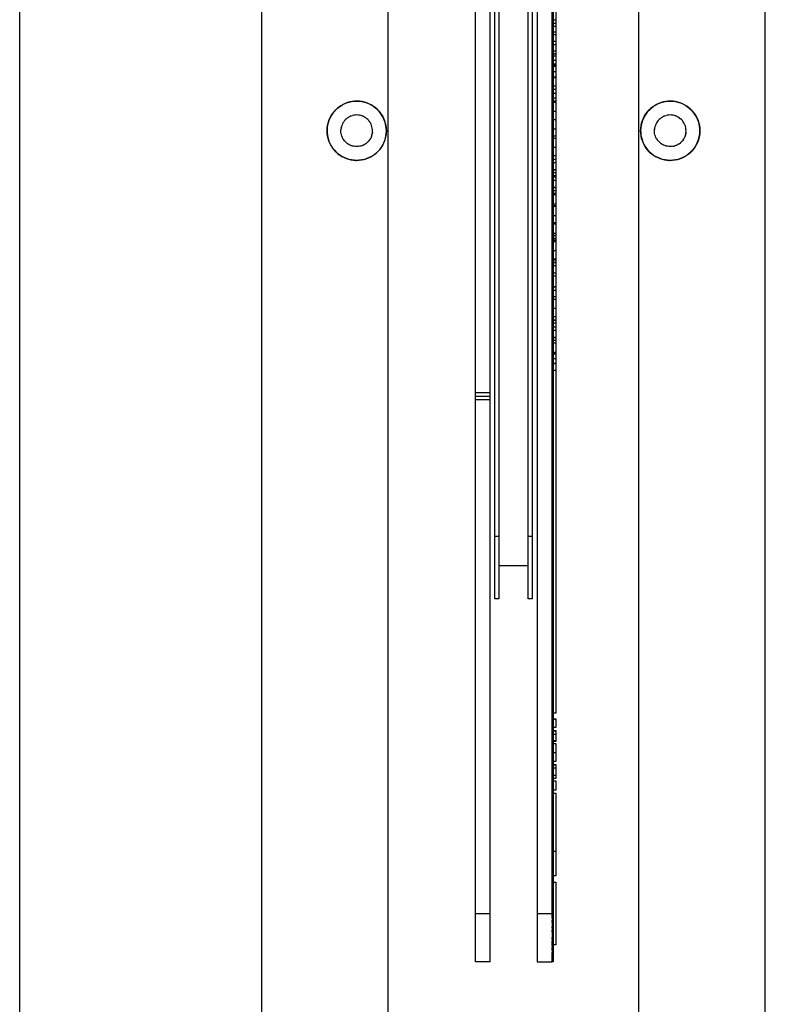
# Model space of a CAD drawing. Extents: x -1800 to 1800, y -2684 to 2667.
# Drawn here: x -232 to -81, y 237 to 436 of the extents above; entities that cross this region are included whole.
import ezdxf

# ---------------------------------------------------------------- set-up
doc = ezdxf.new("R2010")
doc.units = 0
doc.header["$LTSCALE"] = 101.6
doc.header["$MEASUREMENT"] = 0
doc.layers.add('DATA', color=7, linetype='CONTINUOUS')
doc.layers.add('DIMNSIONS', color=7, linetype='CONTINUOUS')

msp = doc.modelspace()

# ---------------------------------------------------------------- linework, layer by layer
at = {"layer": 'DATA', "color": 7, "linetype": 'Continuous'}
for p, q in [((-182.82, -50), (-182.82, 1054.9)), ((-80.82, -50), (-80.82, 1054.9)), ((-157.22, -12.48), (-157.22, 1019.75)), ((-106.42, -12.48), (-106.42, 1018.68)), ((-139.54, 245.58), (-139.54, 859.06)), ((-136.54, 245.58), (-136.54, 859.06)), ((-127.01, 859.06), (-127.01, 245.58)), ((-134.82, 697.39), (-134.82, 319.13)), ((-128.06, 697.39), (-128.06, 319.13)), ((-123.76, 675.24), (-123.76, 245.58)), ((-135.59, 319.13), (-135.59, 668.71)), ((-128.82, 319.13), (-128.82, 668.71)), ((-123.25, 626.26), (-123.25, 295.95)), ((-124.01, 433.28), (-124.01, 491.84)), ((-123.76, 436.44), (-123.25, 436.44)), ((-123.25, 435.69), (-123.76, 435.69)), ((-123.25, 435.67), (-123.76, 435.67)), ((-123.76, 435.15), (-123.25, 435.16)), ((-123.76, 435.15), (-123.25, 435.15)), ((-124.01, 418.45), (-124.01, 433.28)), ((-123.25, 433.95), (-123.76, 433.95)), ((-123.76, 433.45), (-123.25, 433.45)), ((-123.76, 432.07), (-123.25, 432.07)), ((-123.76, 431.39), (-123.25, 431.39)), ((-123.25, 430.1), (-123.76, 430.1)), ((-123.76, 429.58), (-123.25, 429.58)), ((-123.76, 429.53), (-123.25, 429.53)), ((-123.76, 429.14), (-123.25, 429.14)), ((-123.25, 428.15), (-123.76, 428.15)), ((-123.25, 427.43), (-123.76, 427.43)), ((-123.25, 427.39), (-123.76, 427.39)), ((-123.76, 427.18), (-123.25, 427.18)), ((-123.76, 427.18), (-123.25, 427.18)), ((-123.76, 427.06), (-123.25, 427.06)), ((-123.25, 425.85), (-123.76, 425.85)), ((-123.25, 424.77), (-123.76, 424.77)), ((-123.25, 424.76), (-123.76, 424.76)), ((-123.76, 424.76), (-123.25, 424.76)), ((-123.76, 424.71), (-123.25, 424.71)), ((-123.76, 423.07), (-123.25, 423.07)), ((-123.76, 422.39), (-123.25, 422.39)), ((-123.76, 421.54), (-123.25, 421.54)), ((-166.77, 419.02), (-167.17, 418.74)), ((-167.02, 418.85), (-166.57, 419.13)), ((-166.34, 419.26), (-166.77, 419.02)), ((-166.57, 419.13), (-166.11, 419.38)), ((-165.91, 419.46), (-166.34, 419.26)), ((-166.11, 419.38), (-165.63, 419.58)), ((-165.43, 419.64), (-165.91, 419.46)), ((-165.63, 419.58), (-165.13, 419.73)), ((-164.96, 419.78), (-165.43, 419.64)), ((-165.13, 419.73), (-164.62, 419.85)), ((-164.48, 419.87), (-164.96, 419.78)), ((-164.62, 419.85), (-164.1, 419.92)), ((-163.98, 419.93), (-164.48, 419.87)), ((-164.1, 419.92), (-163.57, 419.94)), ((-163.48, 419.94), (-163.98, 419.93)), ((-163.57, 419.94), (-163.05, 419.92)), ((-162.98, 419.91), (-163.48, 419.94)), ((-163.05, 419.92), (-162.53, 419.85)), ((-162.5, 419.84), (-162.98, 419.91)), ((-162.53, 419.85), (-162.02, 419.73)), ((-162.01, 419.73), (-162.5, 419.84)), ((-162.02, 419.73), (-161.52, 419.58)), ((-161.55, 419.59), (-162.01, 419.73)), ((-161.1, 419.41), (-161.55, 419.59)), ((-161.52, 419.58), (-161.04, 419.38)), ((-160.66, 419.18), (-161.1, 419.41)), ((-161.04, 419.38), (-160.57, 419.13)), ((-160.24, 418.93), (-160.66, 419.18)), ((-160.57, 419.13), (-160.13, 418.85)), ((-123.76, 420.63), (-123.25, 420.63)), ((-123.25, 419.95), (-123.76, 419.95)), ((-123.76, 419.74), (-123.25, 419.75)), ((-123.76, 419.74), (-123.25, 419.74)), ((-103.27, 419.02), (-103.67, 418.74)), ((-103.52, 418.85), (-103.07, 419.13)), ((-102.84, 419.26), (-103.27, 419.02)), ((-103.07, 419.13), (-102.61, 419.38)), ((-102.41, 419.46), (-102.84, 419.26)), ((-102.61, 419.38), (-102.13, 419.58)), ((-101.93, 419.64), (-102.41, 419.46)), ((-102.13, 419.58), (-101.63, 419.73)), ((-101.46, 419.78), (-101.93, 419.64)), ((-101.63, 419.73), (-101.12, 419.85)), ((-100.98, 419.87), (-101.46, 419.78)), ((-101.12, 419.85), (-100.6, 419.92)), ((-100.48, 419.93), (-100.98, 419.87)), ((-100.6, 419.92), (-100.07, 419.94)), ((-99.98, 419.94), (-100.48, 419.93)), ((-100.07, 419.94), (-99.55, 419.92)), ((-99.48, 419.91), (-99.98, 419.94)), ((-99.55, 419.92), (-99.03, 419.85)), ((-99, 419.84), (-99.48, 419.91)), ((-99.03, 419.85), (-98.52, 419.73)), ((-98.51, 419.73), (-99, 419.84)), ((-98.52, 419.73), (-98.02, 419.58)), ((-98.05, 419.59), (-98.51, 419.73)), ((-97.6, 419.41), (-98.05, 419.59)), ((-98.02, 419.58), (-97.54, 419.38)), ((-97.16, 419.18), (-97.6, 419.41)), ((-97.54, 419.38), (-97.07, 419.13)), ((-96.74, 418.93), (-97.16, 419.18)), ((-97.07, 419.13), (-96.63, 418.85)), ((-168.55, 417.3), (-168.8, 416.89)), ((-168.77, 416.94), (-168.49, 417.38)), ((-168.25, 417.7), (-168.55, 417.3)), ((-168.49, 417.38), (-168.17, 417.8)), ((-167.92, 418.08), (-168.25, 417.7)), ((-168.17, 417.8), (-167.82, 418.18)), ((-167.55, 418.43), (-167.92, 418.08)), ((-167.82, 418.18), (-167.43, 418.53)), ((-167.17, 418.74), (-167.55, 418.43)), ((-167.43, 418.53), (-167.02, 418.85)), ((-164.67, 416.95), (-164.4, 417.03)), ((-164.13, 417.09), (-164.4, 417.03)), ((-163.85, 417.13), (-164.13, 417.09)), ((-164.1, 417.09), (-164.13, 417.09)), ((-163.57, 417.14), (-163.85, 417.13)), ((-163.3, 417.13), (-163.57, 417.14)), ((-163.02, 417.09), (-163.3, 417.13)), ((-162.75, 417.03), (-163.02, 417.09)), ((-163.01, 417.09), (-163.02, 417.09)), ((-162.69, 417.01), (-162.78, 417.04)), ((-162.48, 416.95), (-162.75, 417.03)), ((-162.41, 416.92), (-162.53, 416.96)), ((-159.85, 418.64), (-160.24, 418.93)), ((-160.13, 418.85), (-159.72, 418.53)), ((-159.46, 418.31), (-159.85, 418.64)), ((-159.72, 418.53), (-159.33, 418.18)), ((-159.11, 417.95), (-159.46, 418.31)), ((-159.33, 418.18), (-158.98, 417.8)), ((-158.79, 417.57), (-159.11, 417.95)), ((-158.98, 417.8), (-158.66, 417.38)), ((-158.52, 417.17), (-158.79, 417.57)), ((-158.66, 417.38), (-158.38, 416.94)), ((-158.27, 416.74), (-158.52, 417.17)), ((-124.01, 374.17), (-124.01, 418.45)), ((-123.25, 417.82), (-123.76, 417.82)), ((-105.05, 417.3), (-105.3, 416.89)), ((-105.27, 416.94), (-104.99, 417.38)), ((-104.75, 417.7), (-105.05, 417.3)), ((-104.99, 417.38), (-104.67, 417.8)), ((-104.42, 418.08), (-104.75, 417.7)), ((-104.67, 417.8), (-104.32, 418.18)), ((-104.05, 418.43), (-104.42, 418.08)), ((-104.32, 418.18), (-103.93, 418.53)), ((-103.67, 418.74), (-104.05, 418.43)), ((-103.93, 418.53), (-103.52, 418.85)), ((-101.17, 416.95), (-100.9, 417.03)), ((-100.63, 417.09), (-100.9, 417.03)), ((-100.35, 417.13), (-100.63, 417.09)), ((-100.6, 417.09), (-100.63, 417.09)), ((-100.07, 417.14), (-100.35, 417.13)), ((-99.8, 417.13), (-100.07, 417.14)), ((-99.52, 417.09), (-99.8, 417.13)), ((-99.25, 417.03), (-99.52, 417.09)), ((-99.51, 417.09), (-99.52, 417.09)), ((-99.19, 417.01), (-99.28, 417.04)), ((-98.98, 416.95), (-99.25, 417.03)), ((-98.91, 416.92), (-99.03, 416.96)), ((-96.35, 418.64), (-96.74, 418.93)), ((-96.63, 418.85), (-96.22, 418.53)), ((-95.96, 418.31), (-96.35, 418.64)), ((-96.22, 418.53), (-95.83, 418.18)), ((-95.61, 417.95), (-95.96, 418.31)), ((-95.83, 418.18), (-95.48, 417.8)), ((-95.29, 417.57), (-95.61, 417.95)), ((-95.48, 417.8), (-95.16, 417.38)), ((-95.02, 417.17), (-95.29, 417.57)), ((-95.16, 417.38), (-94.88, 416.94)), ((-94.77, 416.74), (-95.02, 417.17)), ((-169.55, 414.46), (-169.48, 414.98)), ((-169.47, 415.05), (-169.54, 414.57)), ((-169.48, 414.98), (-169.37, 415.49)), ((-169.36, 415.54), (-169.47, 415.05)), ((-169.37, 415.49), (-169.21, 415.99)), ((-169.21, 415.99), (-169.36, 415.54)), ((-169.21, 415.99), (-169.01, 416.47)), ((-169.02, 416.45), (-169.21, 415.99)), ((-168.8, 416.89), (-169.02, 416.45)), ((-169.01, 416.47), (-168.77, 416.94)), ((-166.58, 415.03), (-166.67, 414.77)), ((-166.47, 415.29), (-166.58, 415.03)), ((-166.58, 415.03), (-166.58, 415.03)), ((-166.35, 415.54), (-166.47, 415.29)), ((-166.2, 415.77), (-166.35, 415.54)), ((-166.03, 416), (-166.2, 415.77)), ((-166.2, 415.76), (-166.19, 415.78)), ((-166.06, 415.95), (-166, 416.02)), ((-165.84, 416.2), (-166.03, 416)), ((-165.89, 416.14), (-165.81, 416.23)), ((-165.63, 416.39), (-165.84, 416.2)), ((-165.61, 416.41), (-165.68, 416.35)), ((-165.63, 416.39), (-165.41, 416.56)), ((-165.17, 416.71), (-165.41, 416.56)), ((-164.93, 416.84), (-165.17, 416.71)), ((-164.67, 416.95), (-164.93, 416.84)), ((-164.93, 416.84), (-164.93, 416.84)), ((-162.22, 416.84), (-162.48, 416.95)), ((-162.18, 416.82), (-162.26, 416.85)), ((-161.97, 416.71), (-162.22, 416.84)), ((-161.96, 416.7), (-161.99, 416.72)), ((-161.74, 416.56), (-161.97, 416.71)), ((-161.74, 416.56), (-161.52, 416.39)), ((-161.31, 416.2), (-161.52, 416.39)), ((-161.12, 416), (-161.31, 416.2)), ((-161.12, 415.99), (-161.14, 416.01)), ((-160.95, 415.77), (-161.12, 416)), ((-160.94, 415.76), (-161, 415.84)), ((-160.8, 415.54), (-160.95, 415.77)), ((-160.8, 415.53), (-160.83, 415.59)), ((-160.67, 415.29), (-160.8, 415.54)), ((-160.57, 415.03), (-160.67, 415.29)), ((-160.48, 414.77), (-160.57, 415.03)), ((-158.38, 416.94), (-158.14, 416.47)), ((-158.06, 416.32), (-158.27, 416.74)), ((-158.14, 416.47), (-157.94, 415.99)), ((-157.88, 415.83), (-158.06, 416.32)), ((-157.94, 415.99), (-157.78, 415.49)), ((-157.74, 415.36), (-157.88, 415.83)), ((-157.78, 415.49), (-157.67, 414.98)), ((-157.65, 414.88), (-157.74, 415.36)), ((-157.67, 414.98), (-157.6, 414.46)), ((-123.76, 416.22), (-123.25, 416.22)), ((-106.05, 414.46), (-105.98, 414.98)), ((-105.97, 415.05), (-106.04, 414.57)), ((-105.98, 414.98), (-105.87, 415.49)), ((-105.86, 415.54), (-105.97, 415.05)), ((-105.87, 415.49), (-105.71, 415.99)), ((-105.71, 415.99), (-105.86, 415.54)), ((-105.71, 415.99), (-105.51, 416.47)), ((-105.52, 416.45), (-105.71, 415.99)), ((-105.3, 416.89), (-105.52, 416.45)), ((-105.51, 416.47), (-105.27, 416.94)), ((-103.08, 415.03), (-103.17, 414.77)), ((-102.97, 415.29), (-103.08, 415.03)), ((-103.08, 415.03), (-103.08, 415.03)), ((-102.85, 415.54), (-102.97, 415.29)), ((-102.7, 415.77), (-102.85, 415.54)), ((-102.53, 416), (-102.7, 415.77)), ((-102.7, 415.76), (-102.69, 415.78)), ((-102.56, 415.95), (-102.5, 416.02)), ((-102.34, 416.2), (-102.53, 416)), ((-102.39, 416.14), (-102.31, 416.23)), ((-102.13, 416.39), (-102.34, 416.2)), ((-102.11, 416.41), (-102.18, 416.35)), ((-102.13, 416.39), (-101.91, 416.56)), ((-101.67, 416.71), (-101.91, 416.56)), ((-101.43, 416.84), (-101.67, 416.71)), ((-101.17, 416.95), (-101.43, 416.84)), ((-101.43, 416.84), (-101.43, 416.84)), ((-98.72, 416.84), (-98.98, 416.95)), ((-98.68, 416.82), (-98.76, 416.85)), ((-98.47, 416.71), (-98.72, 416.84)), ((-98.46, 416.7), (-98.49, 416.72)), ((-98.24, 416.56), (-98.47, 416.71)), ((-98.24, 416.56), (-98.02, 416.39)), ((-97.81, 416.2), (-98.02, 416.39)), ((-97.62, 416), (-97.81, 416.2)), ((-97.62, 415.99), (-97.64, 416.01)), ((-97.45, 415.77), (-97.62, 416)), ((-97.44, 415.76), (-97.5, 415.84)), ((-97.3, 415.54), (-97.45, 415.77)), ((-97.3, 415.53), (-97.33, 415.59)), ((-97.17, 415.29), (-97.3, 415.54)), ((-97.07, 415.03), (-97.17, 415.29)), ((-97.07, 415.03), (-96.98, 414.77)), ((-94.88, 416.94), (-94.64, 416.47)), ((-94.56, 416.32), (-94.77, 416.74)), ((-94.64, 416.47), (-94.44, 415.99)), ((-94.38, 415.83), (-94.56, 416.32)), ((-94.44, 415.99), (-94.28, 415.49)), ((-94.24, 415.36), (-94.38, 415.83)), ((-94.28, 415.49), (-94.17, 414.98)), ((-94.15, 414.88), (-94.24, 415.36)), ((-94.17, 414.98), (-94.1, 414.46)), ((-169.54, 414.57), (-169.57, 414.08)), ((-169.57, 413.94), (-169.55, 414.46)), ((-169.57, 414.08), (-169.56, 413.57)), ((-169.55, 413.42), (-169.57, 413.94)), ((-169.56, 413.57), (-169.51, 413.07)), ((-169.48, 412.9), (-169.55, 413.42)), ((-169.51, 413.07), (-169.42, 412.59)), ((-166.77, 413.94), (-166.76, 414.22)), ((-166.76, 413.66), (-166.77, 413.94)), ((-166.73, 414.49), (-166.76, 414.22)), ((-166.76, 414.2), (-166.75, 414.29)), ((-166.73, 413.38), (-166.76, 413.66)), ((-166.67, 414.77), (-166.73, 414.49)), ((-166.73, 414.46), (-166.7, 414.6)), ((-166.67, 413.11), (-166.73, 413.38)), ((-166.67, 414.75), (-166.66, 414.79)), ((-166.58, 412.84), (-166.67, 413.11)), ((-160.48, 413.11), (-160.57, 412.84)), ((-160.52, 413), (-160.48, 413.14)), ((-160.42, 414.49), (-160.48, 414.77)), ((-160.42, 413.38), (-160.48, 413.11)), ((-160.45, 413.27), (-160.42, 413.41)), ((-160.39, 414.22), (-160.42, 414.49)), ((-160.39, 413.66), (-160.42, 413.38)), ((-160.4, 413.56), (-160.39, 413.67)), ((-160.38, 414.15), (-160.39, 414.23)), ((-160.37, 413.94), (-160.39, 414.22)), ((-160.39, 413.66), (-160.37, 413.94)), ((-157.6, 413.42), (-157.67, 412.9)), ((-157.66, 412.9), (-157.6, 413.38)), ((-157.59, 414.38), (-157.65, 414.88)), ((-157.6, 414.46), (-157.57, 413.94)), ((-157.57, 413.94), (-157.6, 413.42)), ((-157.6, 413.38), (-157.57, 413.88)), ((-157.57, 413.88), (-157.59, 414.38)), ((-123.76, 414.35), (-123.25, 414.35)), ((-106.04, 414.57), (-106.07, 414.08)), ((-106.07, 413.94), (-106.05, 414.46)), ((-106.07, 414.08), (-106.06, 413.57)), ((-106.05, 413.42), (-106.07, 413.94)), ((-106.06, 413.57), (-106.01, 413.07)), ((-105.98, 412.9), (-106.05, 413.42)), ((-106.01, 413.07), (-105.92, 412.59)), ((-103.27, 413.94), (-103.26, 414.22)), ((-103.26, 413.66), (-103.27, 413.94)), ((-103.23, 414.49), (-103.26, 414.22)), ((-103.26, 414.2), (-103.25, 414.29)), ((-103.23, 413.38), (-103.26, 413.66)), ((-103.17, 414.77), (-103.23, 414.49)), ((-103.23, 414.46), (-103.2, 414.6)), ((-103.17, 413.11), (-103.23, 413.38)), ((-103.17, 414.75), (-103.16, 414.79)), ((-103.08, 412.84), (-103.17, 413.11)), ((-96.98, 413.11), (-97.07, 412.84)), ((-97.02, 413), (-96.98, 413.14)), ((-96.92, 414.49), (-96.98, 414.77)), ((-96.92, 413.38), (-96.98, 413.11)), ((-96.95, 413.27), (-96.92, 413.41)), ((-96.89, 414.22), (-96.92, 414.49)), ((-96.89, 413.66), (-96.92, 413.38)), ((-96.9, 413.56), (-96.89, 413.67)), ((-96.88, 414.15), (-96.89, 414.23)), ((-96.87, 413.94), (-96.89, 414.22)), ((-96.89, 413.66), (-96.87, 413.94)), ((-94.1, 413.42), (-94.17, 412.9)), ((-94.16, 412.9), (-94.1, 413.38)), ((-94.09, 414.38), (-94.15, 414.88)), ((-94.1, 414.46), (-94.07, 413.94)), ((-94.07, 413.94), (-94.1, 413.42)), ((-94.1, 413.38), (-94.07, 413.88)), ((-94.07, 413.88), (-94.09, 414.38)), ((-169.37, 412.39), (-169.48, 412.9)), ((-169.42, 412.59), (-169.29, 412.12)), ((-169.21, 411.89), (-169.37, 412.39)), ((-169.29, 412.12), (-169.12, 411.64)), ((-169.01, 411.4), (-169.21, 411.89)), ((-169.12, 411.64), (-168.92, 411.21)), ((-168.77, 410.94), (-169.01, 411.4)), ((-168.92, 411.21), (-168.67, 410.78)), ((-166.55, 412.77), (-166.59, 412.86)), ((-166.47, 412.59), (-166.58, 412.84)), ((-166.44, 412.53), (-166.48, 412.61)), ((-166.35, 412.34), (-166.47, 412.59)), ((-166.35, 412.34), (-166.2, 412.1)), ((-166.34, 412.33), (-166.35, 412.34)), ((-166.03, 411.88), (-166.2, 412.1)), ((-166.03, 411.88), (-165.84, 411.68)), ((-165.63, 411.49), (-165.84, 411.68)), ((-165.61, 411.47), (-165.65, 411.5)), ((-165.41, 411.32), (-165.63, 411.49)), ((-165.37, 411.29), (-165.45, 411.35)), ((-165.17, 411.17), (-165.41, 411.32)), ((-165.13, 411.15), (-165.24, 411.21)), ((-164.93, 411.04), (-165.17, 411.17)), ((-164.91, 411.03), (-164.97, 411.06)), ((-164.93, 411.04), (-164.67, 410.93)), ((-162.48, 410.93), (-162.22, 411.04)), ((-162.13, 411.09), (-162.25, 411.03)), ((-161.97, 411.17), (-162.22, 411.04)), ((-161.92, 411.2), (-162, 411.15)), ((-161.74, 411.32), (-161.97, 411.17)), ((-161.7, 411.35), (-161.76, 411.3)), ((-161.74, 411.32), (-161.52, 411.49)), ((-161.47, 411.53), (-161.54, 411.47)), ((-161.31, 411.68), (-161.52, 411.49)), ((-161.35, 411.64), (-161.26, 411.74)), ((-161.31, 411.68), (-161.12, 411.88)), ((-161.17, 411.83), (-161.08, 411.94)), ((-160.95, 412.1), (-161.12, 411.88)), ((-160.99, 412.06), (-160.93, 412.14)), ((-160.8, 412.34), (-160.95, 412.1)), ((-160.83, 412.3), (-160.79, 412.37)), ((-160.67, 412.59), (-160.8, 412.34)), ((-160.69, 412.55), (-160.67, 412.61)), ((-160.57, 412.84), (-160.67, 412.59)), ((-160.61, 412.75), (-160.55, 412.88)), ((-158.56, 410.64), (-158.31, 411.06)), ((-158.14, 411.4), (-158.38, 410.94)), ((-158.31, 411.06), (-158.09, 411.5)), ((-157.94, 411.89), (-158.14, 411.4)), ((-158.09, 411.5), (-157.91, 411.95)), ((-157.78, 412.39), (-157.94, 411.89)), ((-157.91, 411.95), (-157.77, 412.41)), ((-157.67, 412.9), (-157.78, 412.39)), ((-157.77, 412.41), (-157.66, 412.9)), ((-123.25, 412.84), (-123.76, 412.84)), ((-123.76, 412.45), (-123.25, 412.45)), ((-105.87, 412.39), (-105.98, 412.9)), ((-105.92, 412.59), (-105.79, 412.12)), ((-105.71, 411.89), (-105.87, 412.39)), ((-105.79, 412.12), (-105.62, 411.64)), ((-105.51, 411.4), (-105.71, 411.89)), ((-105.62, 411.64), (-105.42, 411.21)), ((-105.27, 410.94), (-105.51, 411.4)), ((-105.42, 411.21), (-105.17, 410.78)), ((-103.05, 412.77), (-103.09, 412.86)), ((-102.97, 412.59), (-103.08, 412.84)), ((-102.94, 412.53), (-102.98, 412.61)), ((-102.85, 412.34), (-102.97, 412.59)), ((-102.85, 412.34), (-102.7, 412.1)), ((-102.84, 412.33), (-102.85, 412.34)), ((-102.53, 411.88), (-102.7, 412.1)), ((-102.53, 411.88), (-102.34, 411.68)), ((-102.13, 411.49), (-102.34, 411.68)), ((-102.11, 411.47), (-102.15, 411.5)), ((-101.91, 411.32), (-102.13, 411.49)), ((-101.87, 411.29), (-101.95, 411.35)), ((-101.67, 411.17), (-101.91, 411.32)), ((-101.63, 411.15), (-101.74, 411.21)), ((-101.43, 411.04), (-101.67, 411.17)), ((-101.41, 411.03), (-101.47, 411.06)), ((-101.17, 410.93), (-101.43, 411.04)), ((-98.98, 410.93), (-98.72, 411.04)), ((-98.63, 411.09), (-98.75, 411.03)), ((-98.47, 411.17), (-98.72, 411.04)), ((-98.42, 411.2), (-98.5, 411.15)), ((-98.24, 411.32), (-98.47, 411.17)), ((-98.2, 411.35), (-98.26, 411.3)), ((-98.24, 411.32), (-98.02, 411.49)), ((-97.97, 411.53), (-98.04, 411.47)), ((-97.81, 411.68), (-98.02, 411.49)), ((-97.85, 411.64), (-97.76, 411.74)), ((-97.81, 411.68), (-97.62, 411.88)), ((-97.67, 411.83), (-97.58, 411.94)), ((-97.45, 412.1), (-97.62, 411.88)), ((-97.49, 412.06), (-97.43, 412.14)), ((-97.45, 412.1), (-97.3, 412.34)), ((-97.33, 412.3), (-97.29, 412.37)), ((-97.17, 412.59), (-97.3, 412.34)), ((-97.19, 412.55), (-97.17, 412.61)), ((-97.07, 412.84), (-97.17, 412.59)), ((-97.11, 412.75), (-97.05, 412.88)), ((-95.06, 410.64), (-94.81, 411.06)), ((-94.64, 411.4), (-94.88, 410.94)), ((-94.81, 411.06), (-94.59, 411.5)), ((-94.44, 411.89), (-94.64, 411.4)), ((-94.59, 411.5), (-94.41, 411.95)), ((-94.28, 412.39), (-94.44, 411.89)), ((-94.41, 411.95), (-94.27, 412.41)), ((-94.17, 412.9), (-94.28, 412.39)), ((-94.27, 412.41), (-94.16, 412.9)), ((-168.49, 410.5), (-168.77, 410.94)), ((-168.67, 410.78), (-168.4, 410.37)), ((-168.17, 410.08), (-168.49, 410.5)), ((-168.4, 410.37), (-168.09, 409.99)), ((-167.82, 409.7), (-168.17, 410.08)), ((-168.09, 409.99), (-167.75, 409.63)), ((-167.43, 409.34), (-167.82, 409.7)), ((-167.75, 409.63), (-167.37, 409.29)), ((-167.02, 409.02), (-167.43, 409.34)), ((-167.37, 409.29), (-166.97, 408.99)), ((-166.57, 408.74), (-167.02, 409.02)), ((-166.97, 408.99), (-166.56, 408.73)), ((-164.4, 410.85), (-164.67, 410.93)), ((-164.13, 410.79), (-164.4, 410.85)), ((-163.85, 410.75), (-164.13, 410.79)), ((-163.57, 410.74), (-163.85, 410.75)), ((-163.3, 410.75), (-163.57, 410.74)), ((-163.57, 410.74), (-163.57, 410.74)), ((-163.29, 410.75), (-163.35, 410.75)), ((-163.02, 410.79), (-163.3, 410.75)), ((-162.75, 410.85), (-163.02, 410.79)), ((-162.48, 410.93), (-162.75, 410.85)), ((-162.4, 410.97), (-162.49, 410.93)), ((-160.13, 409.02), (-160.57, 408.74)), ((-160.32, 408.9), (-159.92, 409.18)), ((-159.72, 409.34), (-160.13, 409.02)), ((-159.92, 409.18), (-159.54, 409.5)), ((-159.33, 409.7), (-159.72, 409.34)), ((-159.54, 409.5), (-159.18, 409.85)), ((-158.98, 410.08), (-159.33, 409.7)), ((-159.18, 409.85), (-158.85, 410.24)), ((-158.66, 410.5), (-158.98, 410.08)), ((-158.85, 410.24), (-158.56, 410.64)), ((-158.38, 410.94), (-158.66, 410.5)), ((-123.76, 410.62), (-123.25, 410.62)), ((-104.99, 410.5), (-105.27, 410.94)), ((-105.17, 410.78), (-104.9, 410.37)), ((-104.67, 410.08), (-104.99, 410.5)), ((-104.9, 410.37), (-104.59, 409.99)), ((-104.32, 409.7), (-104.67, 410.08)), ((-104.59, 409.99), (-104.25, 409.63)), ((-103.93, 409.34), (-104.32, 409.7)), ((-104.25, 409.63), (-103.87, 409.29)), ((-103.52, 409.02), (-103.93, 409.34)), ((-103.87, 409.29), (-103.47, 408.99)), ((-103.07, 408.74), (-103.52, 409.02)), ((-103.47, 408.99), (-103.06, 408.73)), ((-100.9, 410.85), (-101.17, 410.93)), ((-100.63, 410.79), (-100.9, 410.85)), ((-100.35, 410.75), (-100.63, 410.79)), ((-100.07, 410.74), (-100.35, 410.75)), ((-99.8, 410.75), (-100.07, 410.74)), ((-100.07, 410.74), (-100.07, 410.74)), ((-99.79, 410.75), (-99.85, 410.75)), ((-99.52, 410.79), (-99.8, 410.75)), ((-99.52, 410.79), (-99.25, 410.85)), ((-98.98, 410.93), (-99.25, 410.85)), ((-98.9, 410.97), (-98.99, 410.93)), ((-96.63, 409.02), (-97.07, 408.74)), ((-96.82, 408.9), (-96.42, 409.18)), ((-96.22, 409.34), (-96.63, 409.02)), ((-96.42, 409.18), (-96.04, 409.5)), ((-95.83, 409.7), (-96.22, 409.34)), ((-96.04, 409.5), (-95.68, 409.85)), ((-95.48, 410.08), (-95.83, 409.7)), ((-95.68, 409.85), (-95.35, 410.24)), ((-95.16, 410.5), (-95.48, 410.08)), ((-95.35, 410.24), (-95.06, 410.64)), ((-94.88, 410.94), (-95.16, 410.5)), ((-166.11, 408.5), (-166.57, 408.74)), ((-166.56, 408.73), (-166.12, 408.5)), ((-166.12, 408.5), (-165.66, 408.31)), ((-165.63, 408.3), (-166.11, 408.5)), ((-165.66, 408.31), (-165.21, 408.16)), ((-165.13, 408.14), (-165.63, 408.3)), ((-165.21, 408.16), (-164.73, 408.05)), ((-164.62, 408.03), (-165.13, 408.14)), ((-164.73, 408.05), (-164.25, 407.98)), ((-164.1, 407.96), (-164.62, 408.03)), ((-164.25, 407.98), (-163.75, 407.94)), ((-163.57, 407.94), (-164.1, 407.96)), ((-163.75, 407.94), (-163.57, 407.94)), ((-163.05, 407.96), (-163.57, 407.94)), ((-163.57, 407.94), (-163.1, 407.96)), ((-163.1, 407.96), (-162.6, 408.02)), ((-162.53, 408.03), (-163.05, 407.96)), ((-162.6, 408.02), (-162.12, 408.12)), ((-162.02, 408.14), (-162.53, 408.03)), ((-162.12, 408.12), (-161.65, 408.26)), ((-161.52, 408.3), (-162.02, 408.14)), ((-161.65, 408.26), (-161.16, 408.44)), ((-161.04, 408.5), (-161.52, 408.3)), ((-161.16, 408.44), (-160.74, 408.65)), ((-160.57, 408.74), (-161.04, 408.5)), ((-160.74, 408.65), (-160.32, 408.9)), ((-123.25, 408.84), (-123.76, 408.84)), ((-123.76, 408.22), (-123.25, 408.22)), ((-123.76, 408.18), (-123.25, 408.18)), ((-123.76, 407.54), (-123.25, 407.54)), ((-102.61, 408.5), (-103.07, 408.74)), ((-103.06, 408.73), (-102.62, 408.5)), ((-102.62, 408.5), (-102.16, 408.31)), ((-102.13, 408.3), (-102.61, 408.5)), ((-102.16, 408.31), (-101.71, 408.16)), ((-101.63, 408.14), (-102.13, 408.3)), ((-101.71, 408.16), (-101.23, 408.05)), ((-101.12, 408.03), (-101.63, 408.14)), ((-101.23, 408.05), (-100.75, 407.98)), ((-100.6, 407.96), (-101.12, 408.03)), ((-100.75, 407.98), (-100.25, 407.94)), ((-100.07, 407.94), (-100.6, 407.96)), ((-100.25, 407.94), (-100.07, 407.94)), ((-99.55, 407.96), (-100.07, 407.94)), ((-100.07, 407.94), (-99.6, 407.96)), ((-99.6, 407.96), (-99.1, 408.02)), ((-99.03, 408.03), (-99.55, 407.96)), ((-99.1, 408.02), (-98.62, 408.12)), ((-98.52, 408.14), (-99.03, 408.03)), ((-98.62, 408.12), (-98.15, 408.26)), ((-98.02, 408.3), (-98.52, 408.14)), ((-98.15, 408.26), (-97.66, 408.44)), ((-97.54, 408.5), (-98.02, 408.3)), ((-97.66, 408.44), (-97.24, 408.65)), ((-97.07, 408.74), (-97.54, 408.5)), ((-97.24, 408.65), (-96.82, 408.9)), ((-123.76, 406.08), (-123.25, 406.08)), ((-123.76, 406.05), (-123.25, 406.05)), ((-123.25, 405.39), (-123.76, 405.39)), ((-123.25, 404.83), (-123.76, 404.83)), ((-123.76, 404.63), (-123.25, 404.63)), ((-123.76, 404.59), (-123.25, 404.59)), ((-123.76, 403.95), (-123.25, 403.95)), ((-123.76, 402.49), (-123.25, 402.49)), ((-123.76, 402.46), (-123.25, 402.46)), ((-123.25, 401.8), (-123.76, 401.8)), ((-123.76, 401.31), (-123.25, 401.31)), ((-123.76, 401.04), (-123.25, 401.04)), ((-123.76, 401), (-123.25, 401)), ((-123.25, 399.1), (-123.76, 399.1)), ((-123.76, 398.82), (-123.25, 398.82)), ((-123.76, 398.68), (-123.25, 398.68)), ((-123.76, 396.8), (-123.25, 396.8)), ((-123.25, 395.29), (-123.76, 395.29)), ((-123.76, 395.07), (-123.25, 395.07)), ((-123.76, 395.06), (-123.25, 395.06)), ((-123.25, 393.14), (-123.76, 393.14)), ((-123.76, 392.79), (-123.25, 392.79)), ((-123.76, 392.74), (-123.25, 392.74)), ((-123.25, 392.09), (-123.76, 392.09)), ((-123.76, 391.82), (-123.25, 391.82)), ((-123.76, 391.78), (-123.25, 391.78)), ((-123.76, 391.54), (-123.25, 391.54)), ((-123.76, 389.71), (-123.25, 389.71)), ((-123.25, 387.93), (-123.76, 387.93)), ((-123.25, 387.73), (-123.76, 387.73)), ((-123.76, 387.31), (-123.25, 387.31)), ((-123.76, 387.27), (-123.25, 387.27)), ((-123.76, 386.63), (-123.25, 386.63)), ((-123.76, 385.17), (-123.25, 385.17)), ((-123.76, 385.14), (-123.25, 385.14)), ((-123.25, 384.48), (-123.76, 384.48)), ((-123.76, 382.38), (-123.25, 382.38)), ((-123.76, 382.33), (-123.25, 382.33)), ((-123.76, 381.63), (-123.25, 381.63)), ((-123.25, 380.28), (-123.76, 380.28)), ((-123.76, 379.83), (-123.25, 379.83)), ((-123.76, 377.99), (-123.25, 377.99)), ((-123.25, 376.22), (-123.76, 376.22)), ((-123.76, 375.65), (-123.25, 375.65)), ((-123.76, 375.6), (-123.25, 375.6)), ((-124.01, 352.76), (-124.01, 374.17)), ((-123.25, 374.95), (-123.76, 374.95)), ((-123.76, 374.25), (-123.25, 374.25)), ((-123.76, 374.21), (-123.25, 374.21)), ((-123.76, 373.57), (-123.25, 373.57)), ((-123.76, 372.11), (-123.25, 372.11)), ((-123.76, 372.08), (-123.25, 372.08)), ((-123.25, 371.42), (-123.76, 371.42)), ((-123.76, 370.97), (-123.25, 370.97)), ((-123.76, 370.96), (-123.25, 370.96)), ((-123.25, 369.04), (-123.76, 369.04)), ((-123.76, 368.94), (-123.25, 368.94)), ((-123.76, 368.75), (-123.25, 368.75)), ((-123.76, 367.78), (-123.25, 367.78)), ((-123.25, 366.78), (-123.76, 366.78)), ((-123.25, 366.75), (-123.76, 366.75)), ((-123.76, 365.44), (-123.25, 365.44)), ((-139.54, 360.92), (-136.54, 360.92)), ((-139.54, 360.16), (-136.54, 360.16)), ((-136.54, 360.11), (-139.54, 360.11)), ((-136.54, 359.4), (-139.54, 359.4)), ((-124.01, 261.74), (-124.01, 352.76)), ((-135.59, 331.83), (-134.82, 331.83)), ((-128.82, 331.83), (-128.06, 331.83)), ((-128.82, 325.78), (-134.82, 325.78)), ((-134.82, 319.13), (-135.59, 319.13)), ((-128.06, 319.13), (-128.82, 319.13)), ((-124.01, 303.33), (-124.01, 306.15)), ((-123.25, 295.95), (-123.76, 295.95)), ((-123.76, 294.77), (-123.25, 294.77)), ((-123.76, 294.73), (-123.25, 294.73)), ((-123.25, 294.77), (-123.25, 293.01)), ((-123.25, 293.01), (-123.76, 293.01)), ((-123.76, 292.41), (-123.25, 292.41)), ((-123.76, 292.36), (-123.25, 292.36)), ((-123.76, 291.66), (-123.25, 291.66)), ((-123.25, 292.41), (-123.25, 290.17)), ((-123.25, 290.31), (-123.76, 290.31)), ((-123.25, 290.17), (-123.76, 290.17)), ((-123.76, 289.77), (-123.25, 289.77)), ((-123.25, 289.77), (-123.25, 286.16)), ((-123.76, 287.94), (-123.25, 287.94)), ((-123.25, 286.16), (-123.76, 286.16)), ((-123.76, 285.54), (-123.25, 285.54)), ((-123.76, 285.5), (-123.25, 285.5)), ((-123.25, 285.54), (-123.25, 282.71)), ((-123.76, 284.86), (-123.25, 284.86)), ((-123.76, 283.4), (-123.25, 283.4)), ((-123.76, 283.37), (-123.25, 283.37)), ((-123.25, 282.71), (-123.76, 282.71)), ((-123.76, 282.26), (-123.25, 282.26)), ((-123.76, 282.25), (-123.25, 282.25)), ((-123.25, 282.26), (-123.25, 280.33)), ((-123.25, 280.33), (-123.76, 280.33)), ((-123.76, 279.75), (-123.25, 279.75)), ((-123.25, 279.75), (-123.25, 263.01)), ((-123.25, 267.89), (-123.76, 267.89)), ((-124.01, 254.78), (-124.01, 261.74)), ((-123.25, 263.01), (-123.76, 263.01)), ((-123.76, 261.73), (-123.25, 261.73)), ((-123.25, 261.73), (-123.25, 249.03)), ((-139.54, 255.38), (-136.54, 255.38)), ((-127.01, 255.38), (-124.01, 255.38)), ((-123.76, 255.38), (-124.01, 255.38)), ((-124.01, 254.37), (-124.01, 254.78)), ((-124.01, 254.37), (-124.01, 253.96)), ((-124.01, 253.55), (-124.01, 253.96)), ((-124.01, 253.55), (-124.01, 253.15)), ((-124.01, 253.15), (-124.01, 252.74)), ((-124.01, 252.35), (-124.01, 252.74)), ((-124.01, 252.35), (-124.01, 251.96)), ((-124.01, 251.58), (-124.01, 251.96)), ((-124.01, 251.58), (-124.01, 251.2)), ((-124.01, 251.2), (-124.01, 250.83)), ((-124.01, 250.83), (-124.01, 250.46)), ((-124.01, 250.11), (-124.01, 250.46)), ((-124.01, 250.11), (-124.01, 249.77)), ((-124.01, 249.44), (-124.01, 249.77)), ((-124.01, 249.11), (-124.01, 249.44)), ((-124.01, 248.8), (-124.01, 249.11)), ((-124.01, 248.8), (-124.01, 248.5)), ((-124.01, 248.21), (-124.01, 248.5)), ((-124.01, 247.93), (-124.01, 248.21)), ((-124.01, 247.93), (-124.01, 247.67)), ((-124.01, 247.67), (-124.01, 247.42)), ((-124.01, 247.19), (-124.01, 247.42)), ((-123.25, 249.03), (-123.76, 249.03)), ((-136.54, 245.58), (-139.54, 245.58)), ((-127.01, 245.58), (-124.01, 245.58)), ((-124.01, 246.96), (-124.01, 247.19)), ((-124.01, 246.77), (-124.01, 246.96)), ((-124.01, 246.58), (-124.01, 246.77)), ((-124.01, 246.4), (-124.01, 246.58)), ((-124.01, 246.24), (-124.01, 246.4)), ((-124.01, 246.11), (-124.01, 246.24)), ((-124.01, 245.98), (-124.01, 246.11)), ((-124.01, 245.98), (-124.01, 245.87)), ((-124.01, 245.78), (-124.01, 245.87)), ((-124.01, 245.71), (-124.01, 245.78)), ((-124.01, 245.71), (-124.01, 245.65)), ((-124.01, 245.61), (-124.01, 245.65)), ((-124.01, 245.59), (-124.01, 245.61)), ((-124.01, 245.58), (-124.01, 245.59)), ((-123.76, 245.58), (-124.01, 245.58))]:
    msp.add_line(p, q, dxfattribs=at)
at = {"layer": 'DIMNSIONS', "color": 7, "linetype": 'Continuous'}
msp.add_line((-231.82, -50), (-231.82, 1054.9), dxfattribs=at)

doc.saveas('drawing.dxf')
